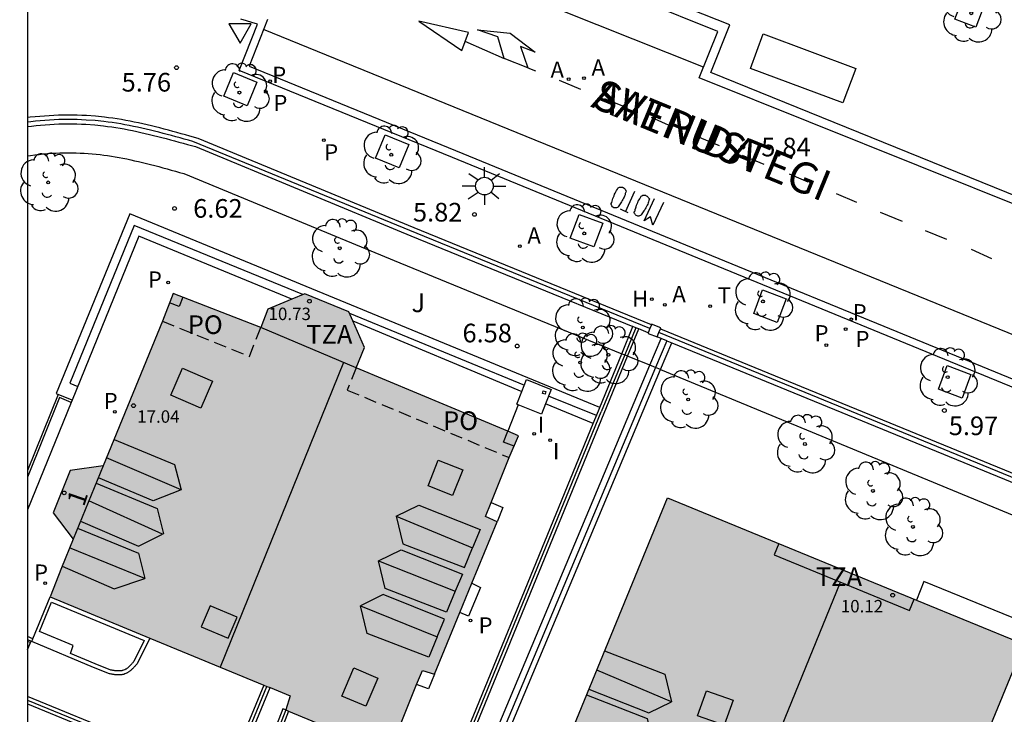
# Model space of a CAD drawing. Units: metres. Extents: x 580644 to 580995, y 4796289 to 4796541.
# Drawn here: x 580644 to 580684, y 4796440 to 4796468 of the extents above; entities that cross this region are included whole.
import ezdxf
from ezdxf.enums import TextEntityAlignment as Align

# ---------------------------------------------------------------- set-up
doc = ezdxf.new("R2010")
doc.units = ezdxf.units.M
doc.linetypes.add('TRAZOS_NORMALES', pattern=[0.75, 0.5, -0.25])
for name, color, linetype in [('010106', 9, 'Continuous'), ('020204', 9, 'Continuous'), ('020308', 9, 'Continuous'), ('060108', 9, 'Continuous'), ('060113', 4, 'Continuous'), ('060117', 9, 'Continuous'), ('060124', 9, 'Continuous'), ('060126', 9, 'Continuous'), ('060141', 9, 'Continuous'), ('070105', 6, 'Continuous'), ('070106', 6, 'Continuous'), ('070108', 9, 'VALLA'), ('070110', 9, 'Continuous'), ('070117', 9, 'Continuous'), ('080106', 1, 'Continuous'), ('080109', 9, 'Continuous'), ('080110', 9, 'Continuous'), ('080120', 9, 'Continuous'), ('080121', 9, 'TRAZOS_NORMALES'), ('080201', 9, 'Continuous'), ('080202', 9, 'Continuous'), ('080303', 9, 'Continuous'), ('080306', 9, 'Continuous'), ('080308', 9, 'Continuous'), ('080311', 9, 'Continuous'), ('080312', 8, 'Continuous'), ('080316', 9, 'Continuous'), ('090106', 9, 'Continuous'), ('100101', 9, 'Continuous'), ('100105', 3, 'Continuous'), ('100107', 3, 'Continuous'), ('100117', 54, 'Continuous'), ('100202', 3, 'Continuous'), ('100302', 7, 'Continuous'), ('200204', 4, 'Continuous'), ('200205', 4, 'Continuous'), ('200304', 4, 'Continuous'), ('200305', 4, 'Continuous'), ('210102', 4, 'Continuous'), ('210203', 4, 'Continuous'), ('210205', 4, 'Continuous'), ('210303', 4, 'Continuous'), ('210305', 4, 'Continuous'), ('240205', 1, 'Continuous'), ('240305', 1, 'Continuous'), ('250206', 9, 'Continuous'), ('260101', 9, 'Continuous'), ('260205', 9, 'Continuous'), ('270204', 9, 'Continuous'), ('270304', 9, 'Continuous'), ('990501', 21, 'Continuous')]:
    doc.layers.add(name, color=color, linetype=linetype)
doc.layers.add('080111', color=7, linetype='Continuous', lineweight=30)
doc.styles.add('ARIAL', font='ARIAL.TTF', dxfattribs={"height": 1})
doc.styles.add('ARIALI', font='ARIALI.TTF', dxfattribs={"height": 1})
doc.styles.add('ROMANS', font='romans__.ttf', dxfattribs={"height": 1})
doc.styles.get("Standard").update_dxf_attribs({"font": 'txt.shx'})
doc.linetypes.add('VALLA', pattern='A,1,[200,DONOSTI.shx,S=0.1,R=0,X=0,Y=0],1', length=2)

# ---------------------------------------------------------------- blocks, each defined once
blk = doc.blocks.new('PUNTO')
blk.add_circle((0, 0), 0.075)
at = {"layer": '080201'}
blk.add_attdef('NPUNTO', (2331217.242, 19185672.51, 83.562), '', height=0.75, dxfattribs=at)
blk = doc.blocks.new('RETEL')
blk.add_circle((0, 0), 0.055)
blk = doc.blocks.new('FAROLA')
for p, q in [((-0.63, 0.51), (-0.255, 0.245)), ((0, 0.355), (0, 0.755)), ((0.605, 0.49), (0.276, 0.223)), ((-0.355, 0), (-0.895, 0)), ((0.355, 0), (0.855, 0)), ((-0.65, -0.52), (-0.255, -0.24)), ((0, -0.355), (0, -0.755)), ((0.585, -0.52), (0.256, -0.246))]:
    blk.add_line(p, q)
blk.add_circle((0, 0), 0.355)
blk = doc.blocks.new('PLUVI2')
blk.add_circle((0, 0), 0.055)
blk = doc.blocks.new('REIND')
blk.add_circle((0, 0), 0.055)
blk = doc.blocks.new('SETRA')
at = {"linetype": 'Continuous'}
blk.add_lwpolyline([(0.451, 0.26), (-0.45, 0.26), (-0.001, -0.52)], close=True, dxfattribs=at)
blk = doc.blocks.new('PLUVI3')
blk.add_circle((0, 0), 0.055)
blk = doc.blocks.new('ABAS')
blk.add_circle((0, 0), 0.055)
blk = doc.blocks.new('HIDRAN')
blk.add_circle((0, 0), 0.055)
blk = doc.blocks.new('ARBOL')
blk.add_circle((0, 0), 0.0587)
for centre, radius, start, end in [((-0.564, 0.381), 0.532, 92.28, 254.58), ((-0.28, 0.855), 0.3, 359.2878, 173.6078), ((0.097, 0.97), 0.21, 23.1565, 160.4665), ((0.438, 0.881), 0.24, 301.578, 139.328), ((-0.091, 0.321), 0.12, 119.14, 310.56), ((0.656, 0.288), 0.443, 319.8556, 114.7656), ((0.819, -0.249), 0.383, 235.5275, 62.0275), ((-0.556, -0.339), 0.555, 142.64, 266.54), ((-0.039, -0.384), 0.21, 189.64, 323.88), ((0.299, -0.624), 0.532, 224.67, 0.24), ((-0.301, -0.676), 0.45, 213.78, 295.32)]:
    blk.add_arc(centre, radius, start, end)
blk = doc.blocks.new('BloquePortal')
blk.add_circle((0, 0), 0.075)
at = {"flags": 5}
blk.add_attdef('INDICE', text='', height=0.75, dxfattribs=at).set_placement((0, 0), align=Align.MIDDLE_CENTER)
blk = doc.blocks.new('COTAPU')
blk.add_circle((0, 0), 0.075)

msp = doc.modelspace()

# ---------------------------------------------------------------- hatches: boundary and pattern name
at = {"layer": '990501'}
for points in [[(580663.629, 4796449.99), (580664.009, 4796450.868), (580657.477, 4796453.594), (580657.813, 4796454.422), (580657.182, 4796455.843), (580655.408, 4796456.571), (580653.922, 4796455.952), (580653.633, 4796455.215), (580650.119, 4796456.592), (580649.677, 4796455.471), (580647.303, 4796449.655), (580645.974, 4796449.47), (580645.291, 4796447.773), (580646.084, 4796446.707), (580645.622, 4796445.55), (580645.16, 4796444.393), (580654.814, 4796440.405), (580654.639, 4796439.846), (580658.803, 4796438.113), (580660.137, 4796441.433), (580660.622, 4796441.279), (580663.14, 4796447.405), (580662.676, 4796447.626)], [(580684.325, 4796442.484), (580669.999, 4796448.371), (580665.031, 4796436.284), (580669.358, 4796434.521), (580669.642, 4796435.214), (580669.927, 4796435.907), (580670.622, 4796435.618), (580671.317, 4796435.328), (580672.526, 4796434.824), (580673.735, 4796434.321), (580674.664, 4796433.934), (580675.592, 4796433.548), (580675.316, 4796432.877), (580675.041, 4796432.206), (580677.208, 4796431.323), (580679.375, 4796430.44)]]:
    msp.add_hatch(color=256, dxfattribs=at).paths.add_polyline_path(points)

# ---------------------------------------------------------------- linework, layer by layer
at = {"layer": '010106', "flags": 128}
msp.add_lwpolyline([(580794.868, 4796290.199), (580994.238, 4796290.195), (580994.243, 4796540.188), (580644.253, 4796540.195), (580644.248, 4796290.202)], dxfattribs=at)
at = {"layer": '060108'}
for points in [[(580697.04, 4796455.217, 5.57), (580671.741, 4796465.467, 5.57), (580672.511, 4796467.387, 5.57), (580650.272, 4796476.187, 5.31), (580649.632, 4796474.377, 5.31), (580644.842, 4796476.277, 5.31), (580644.252, 4796476.575, 5.31)], [(580690.265, 4796450.199, 5.919), (580661.349, 4796462.049, 5.774), (580652.773, 4796465.559, 5.709), (580653.504, 4796467.411, 5.75), (580653.281, 4796467.48, 5.746), (580653.057, 4796467.549, 5.742), (580652.834, 4796467.618, 5.738)]]:
    msp.add_polyline3d(points, dxfattribs=at)
at = {"layer": '060113'}
for points in [[(580684.51, 4796459.957, 5.66), (580671.271, 4796465.257, 5.66), (580672.021, 4796467.127, 5.58), (580650.522, 4796475.767, 5.32), (580649.882, 4796473.887, 5.32), (580644.552, 4796476.007, 5.32), (580644.252, 4796476.164, 5.307)], [(580653.905, 4796467.604, 5.755), (580653.164, 4796465.726, 5.722), (580661.467, 4796462.337, 5.774), (580690.047, 4796450.624, 5.919)]]:
    msp.add_polyline3d(points, dxfattribs=at)
at = {"layer": '060117'}
for points in [[(580667.272, 4796452, 6.609), (580648.374, 4796459.786, 6.648), (580645.405, 4796452.563, 6.65)], [(580645.405, 4796452.563, 6.65), (580645.487, 4796452.531, 7.01)], [(580667.01, 4796451.363, 6.915), (580665.089, 4796452.152, 6.916)]]:
    msp.add_polyline3d(points, dxfattribs=at)
at = {"layer": '060124'}
for points in [[(580654.891, 4796456.356, 6.971), (580648.733, 4796458.894, 6.975), (580646.049, 4796452.302, 6.976)], [(580646.011, 4796452.209, 6.976), (580644.251, 4796447.886, 6.977)], [(580646.049, 4796452.302, 6.976), (580646.011, 4796452.209, 6.976)], [(580662.9, 4796448.183, 7.309), (580663.375, 4796447.979, 7.308), (580663.14, 4796447.405, 6.925)], [(580662.124, 4796444.935, 7.298), (580662.475, 4796444.768, 7.306), (580661.999, 4796443.61, 7.302), (580661.639, 4796443.754, 7.303)], [(580689.517, 4796441.248, 6.616), (580680.311, 4796445.002, 6.717), (580680.008, 4796444.258, 6.717)], [(580644.251, 4796442.668, 6.812), (580644.396, 4796442.609, 6.81)], [(580644.396, 4796442.609, 6.81), (580644.421, 4796442.599, 6.81)], [(580660.622, 4796441.279, 7.312), (580660.377, 4796440.684, 7.312), (580659.907, 4796440.862, 7.311)]]:
    msp.add_polyline3d(points, dxfattribs=at)
at = {"layer": '060126'}
for points in [[(580644.251, 4796442.256, 6.807), (580644.373, 4796442.553, 6.807)], [(580644.373, 4796442.553, 6.807), (580644.396, 4796442.609, 6.807)]]:
    msp.add_polyline3d(points, dxfattribs=at)
at = {"layer": '060141'}
for points in [[(580655.334, 4796456.54, 6.799), (580648.55, 4796459.324, 6.798), (580645.952, 4796452.981, 6.811), (580646.272, 4796452.851, 6.976)], [(580657.201, 4796455.801, 6.634), (580664.241, 4796452.9, 6.617)], [(580667.14, 4796451.677, 6.76), (580665.215, 4796452.465, 6.752)]]:
    msp.add_polyline3d(points, dxfattribs=at)
at = {"layer": '070105'}
for points in [[(580669.352, 4796455.332, 5.881), (580659.802, 4796459.226, 5.811), (580651.121, 4796462.823, 5.756), (580650.778, 4796462.918, 5.755), (580650.607, 4796462.966, 5.755), (580650.436, 4796463.013, 5.755), (580650.265, 4796463.06, 5.754), (580650.093, 4796463.107, 5.754), (580649.922, 4796463.153, 5.753), (580649.75, 4796463.198, 5.753), (580649.579, 4796463.242, 5.752), (580649.407, 4796463.285, 5.752), (580649.236, 4796463.327, 5.751), (580649.064, 4796463.367, 5.75), (580648.893, 4796463.407, 5.749), (580648.721, 4796463.444, 5.748), (580648.549, 4796463.48, 5.747), (580648.377, 4796463.515, 5.746), (580648.205, 4796463.547, 5.744), (580648.033, 4796463.577, 5.743), (580647.861, 4796463.606, 5.741), (580647.689, 4796463.631, 5.739), (580647.517, 4796463.655, 5.737), (580647.344, 4796463.676, 5.735), (580646.985, 4796463.713, 5.73), (580646.626, 4796463.739, 5.724), (580646.439, 4796463.749, 5.721), (580646.253, 4796463.756, 5.718), (580646.066, 4796463.76, 5.714), (580645.878, 4796463.76, 5.711), (580645.691, 4796463.758, 5.707), (580645.503, 4796463.754, 5.704), (580645.315, 4796463.747, 5.7), (580645.127, 4796463.736, 5.697), (580644.939, 4796463.723, 5.693), (580644.75, 4796463.707, 5.69), (580644.562, 4796463.689, 5.687), (580644.365, 4796463.673, 5.684), (580644.251, 4796463.664, 5.683)], [(580644.251, 4796463.303, 5.68), (580644.413, 4796463.32, 5.684), (580644.597, 4796463.341, 5.687), (580644.782, 4796463.358, 5.69), (580644.966, 4796463.374, 5.693), (580645.149, 4796463.386, 5.697), (580645.332, 4796463.397, 5.7), (580645.515, 4796463.404, 5.704), (580645.697, 4796463.409, 5.707), (580645.879, 4796463.411, 5.711), (580646.061, 4796463.409, 5.714), (580646.242, 4796463.405, 5.718), (580646.424, 4796463.399, 5.721), (580646.604, 4796463.389, 5.724), (580646.955, 4796463.364, 5.73), (580647.305, 4796463.327, 5.735), (580647.472, 4796463.307, 5.737), (580647.639, 4796463.284, 5.739), (580647.807, 4796463.259, 5.741), (580647.975, 4796463.232, 5.743), (580648.143, 4796463.202, 5.744), (580648.311, 4796463.171, 5.746), (580648.479, 4796463.137, 5.747), (580648.647, 4796463.102, 5.748), (580648.816, 4796463.065, 5.749), (580648.985, 4796463.026, 5.75), (580649.154, 4796462.986, 5.751), (580649.323, 4796462.945, 5.752), (580649.493, 4796462.902, 5.752), (580649.662, 4796462.858, 5.753), (580649.832, 4796462.814, 5.753), (580650.002, 4796462.768, 5.754), (580650.172, 4796462.722, 5.754), (580650.343, 4796462.675, 5.755), (580650.514, 4796462.628, 5.755), (580650.684, 4796462.581, 5.755), (580651.006, 4796462.491, 5.756), (580659.668, 4796458.902, 5.811), (580668.608, 4796455.257, 6.619)], [(580668.16, 4796454.166, 6.619), (580668.608, 4796455.257, 6.619)], [(580668.392, 4796454.07, 6.115), (580668.841, 4796455.162, 5.878)], [(580668.724, 4796455.21, 6.249), (580668.608, 4796455.257, 6.619)], [(580668.841, 4796455.162, 5.878), (580668.724, 4796455.21, 6.249)], [(580669.222, 4796455.006, 5.881), (580668.841, 4796455.162, 5.878)], [(580669.711, 4796455.168, 5.891), (580690.036, 4796446.843, 6.011), (580691.884, 4796443.794, 6.045), (580684.744, 4796426.409, 6.173)], [(580669.285, 4796453.705, 6.833), (580669.736, 4796454.78, 6.831)], [(580669.967, 4796454.685, 6.831), (580669.516, 4796453.61, 6.831)], [(580669.736, 4796454.78, 5.892), (580669.581, 4796454.843, 5.891)], [(580669.967, 4796454.685, 6.831), (580669.736, 4796454.78, 5.892)], [(580669.967, 4796454.685, 6.831), (580670.173, 4796454.601, 6.822)], [(580670.173, 4796454.601, 6.822), (580689.796, 4796446.562, 6.011), (580691.505, 4796443.742, 6.044), (580684.438, 4796426.534, 6.173)], [(580654.639, 4796439.846, 7.008), (580654.52, 4796439.889, 7.014), (580653.569, 4796437.437, 6.988), (580660.394, 4796434.57, 6.853), (580667.45, 4796451.775, 6.613), (580668.392, 4796454.07, 6.115)], [(580667.272, 4796452, 6.619), (580668.16, 4796454.166, 6.619)], [(580661.152, 4796432.621, 6.983), (580677.332, 4796425.96, 6.807), (580677.422, 4796426.163, 6.802), (580660.625, 4796433.078, 6.885), (580669.285, 4796453.705, 6.833)], [(580669.516, 4796453.61, 6.831), (580660.953, 4796433.214, 6.831), (580661.45, 4796433.009, 6.986), (580668.267, 4796430.202, 6.909)], [(580645.487, 4796452.531, 7.01), (580644.251, 4796449.474, 7.168)], [(580646.049, 4796452.302, 6.977), (580645.487, 4796452.531, 7.01)], [(580667.01, 4796451.363, 6.626), (580667.219, 4796451.87, 6.619), (580667.272, 4796452, 6.619)], [(580654.753, 4796439.799, 7.008), (580653.89, 4796437.573, 6.979), (580660.258, 4796434.898, 6.857), (580667.01, 4796451.363, 6.626)], [(580644.465, 4796442.706, 6.823), (580645.16, 4796444.393, 7.028)], [(580649.178, 4796442.733, 6.79), (580648.66, 4796441.696, 6.78), (580648.641, 4796441.675, 6.779), (580648.622, 4796441.653, 6.778), (580648.603, 4796441.632, 6.778), (580648.584, 4796441.611, 6.777), (580648.565, 4796441.59, 6.776), (580648.546, 4796441.569, 6.775), (580648.526, 4796441.548, 6.775), (580648.507, 4796441.528, 6.774), (580648.488, 4796441.508, 6.774), (580648.468, 4796441.489, 6.773), (580648.448, 4796441.47, 6.773), (580648.428, 4796441.451, 6.773), (580648.408, 4796441.433, 6.772), (580648.388, 4796441.416, 6.772), (580648.367, 4796441.399, 6.772), (580648.346, 4796441.383, 6.773), (580648.325, 4796441.368, 6.773), (580648.304, 4796441.354, 6.774), (580648.282, 4796441.34, 6.774), (580648.26, 4796441.328, 6.775), (580648.237, 4796441.316, 6.776), (580648.215, 4796441.306, 6.778), (580648.169, 4796441.287, 6.781), (580648.122, 4796441.273, 6.785), (580648.099, 4796441.267, 6.787), (580648.075, 4796441.262, 6.789), (580648.051, 4796441.258, 6.791), (580648.027, 4796441.255, 6.794), (580648.003, 4796441.253, 6.797), (580647.978, 4796441.251, 6.8), (580647.953, 4796441.25, 6.803), (580647.927, 4796441.25, 6.806), (580647.902, 4796441.251, 6.809), (580647.876, 4796441.252, 6.813), (580647.85, 4796441.253, 6.816), (580647.824, 4796441.255, 6.82), (580647.798, 4796441.258, 6.823), (580647.772, 4796441.26, 6.827), (580647.745, 4796441.264, 6.831), (580647.719, 4796441.267, 6.835), (580647.692, 4796441.271, 6.839), (580647.665, 4796441.275, 6.843), (580647.638, 4796441.279, 6.847), (580647.612, 4796441.283, 6.851), (580647.585, 4796441.287, 6.855), (580647.558, 4796441.291, 6.859), (580646.913, 4796441.551, 6.865), (580644.421, 4796442.599, 6.81)], [(580644.421, 4796442.599, 6.81), (580644.465, 4796442.706, 6.823)], [(580653.757, 4796440.842, 6.933), (580652.222, 4796437.111, 6.972), (580644.251, 4796440.388, 6.398)], [(580644.251, 4796440.093, 6.395), (580652.37, 4796436.755, 6.972), (580654.009, 4796440.738, 6.933)]]:
    msp.add_polyline3d(points, dxfattribs=at)
at = {"layer": '070106'}
msp.add_polyline3d([(580644.465, 4796442.706, 6.836), (580644.251, 4796442.797, 6.835)], dxfattribs=at)
at = {"layer": '070108'}
for points in [[(580669.293, 4796455.183, 7.188), (580659.927, 4796459.002, 7.12), (580650.902, 4796462.7, 5.756), (580650.731, 4796462.748, 5.755), (580650.56, 4796462.796, 5.755), (580650.389, 4796462.843, 5.755), (580650.218, 4796462.89, 5.754), (580650.047, 4796462.936, 5.754), (580649.877, 4796462.982, 5.753), (580649.706, 4796463.026, 5.753), (580649.535, 4796463.07, 5.752), (580649.365, 4796463.113, 5.752), (580649.195, 4796463.155, 5.751), (580649.024, 4796463.195, 5.75), (580648.854, 4796463.234, 5.749), (580648.684, 4796463.272, 5.748), (580648.514, 4796463.307, 5.747), (580648.344, 4796463.341, 5.746), (580648.174, 4796463.373, 5.744), (580648.004, 4796463.403, 5.743), (580647.834, 4796463.431, 5.741), (580647.664, 4796463.456, 5.739), (580647.494, 4796463.479, 5.737), (580647.324, 4796463.5, 5.735), (580646.97, 4796463.537, 5.73), (580646.615, 4796463.562, 5.724), (580646.431, 4796463.572, 5.721), (580646.247, 4796463.579, 5.718), (580646.063, 4796463.583, 5.714), (580645.879, 4796463.584, 5.711), (580645.694, 4796463.583, 5.707), (580645.509, 4796463.578, 5.704), (580645.324, 4796463.57, 5.7), (580645.138, 4796463.56, 5.697), (580644.952, 4796463.547, 5.693), (580644.766, 4796463.531, 5.69), (580644.58, 4796463.513, 5.687), (580644.393, 4796463.493, 5.684), (580644.251, 4796463.476, 5.682)], [(580684.585, 4796426.474, 6.173), (580691.698, 4796443.794, 6.045), (580689.927, 4796446.715, 6.011), (580669.652, 4796455.02, 5.891)]]:
    msp.add_polyline3d(points, dxfattribs=at)
at = {"layer": '070110'}
for points in [[(580669.222, 4796455.006, 5.886), (580669.214, 4796454.985, 5.886), (580669.58, 4796454.839, 5.89)], [(580669.293, 4796455.183, 5.886), (580669.222, 4796455.006, 5.886)], [(580669.352, 4796455.332, 5.886), (580669.293, 4796455.183, 5.886)], [(580669.36, 4796455.351, 5.886), (580669.352, 4796455.332, 5.886)], [(580669.711, 4796455.168, 5.89), (580669.726, 4796455.205, 5.89), (580669.36, 4796455.351, 5.886)], [(580669.581, 4796454.843, 5.89), (580669.652, 4796455.02, 5.89)], [(580669.652, 4796455.02, 5.89), (580669.711, 4796455.168, 5.89)], [(580669.58, 4796454.839, 5.89), (580669.581, 4796454.843, 5.89)]]:
    msp.add_polyline3d(points, dxfattribs=at)
at = {"layer": '070117'}
for points in [[(580664.136, 4796452.642, 6.617), (580664.33, 4796453.123, 6.617)], [(580664.33, 4796453.123, 6.617), (580665.32, 4796452.726, 6.616), (580665.089, 4796452.152, 6.616)], [(580663.993, 4796452.109, 6.617), (580663.933, 4796452.133, 6.617), (580664.136, 4796452.642, 6.617)], [(580665.089, 4796452.152, 6.616), (580664.923, 4796451.736, 6.616), (580663.993, 4796452.109, 6.617)]]:
    msp.add_polyline3d(points, dxfattribs=at)
at = {"layer": '080106'}
for points in [[(580651.228, 4796451.974, 18.305), (580650.014, 4796452.497, 17.993), (580650.484, 4796453.588, 17.993), (580651.698, 4796453.065, 18.305), (580651.228, 4796451.974, 18.305)], [(580660.366, 4796448.848, 18.347), (580660.778, 4796449.89, 18.351), (580661.767, 4796449.5, 18.001), (580661.355, 4796448.458, 17.997), (580660.366, 4796448.848, 18.347)], [(580652.331, 4796442.723, 19.84), (580652.69, 4796443.567, 19.84), (580651.599, 4796444.032, 19.652), (580651.24, 4796443.188, 19.652), (580652.331, 4796442.723, 19.84)], [(580656.899, 4796440.401, 18.327), (580657.385, 4796441.537, 18.326), (580658.351, 4796441.124, 18.073), (580657.865, 4796439.988, 18.074), (580656.899, 4796440.401, 18.327)], [(580671.564, 4796440.614, 18.897), (580672.635, 4796440.229, 19.197), (580672.276, 4796439.223, 19.187), (580671.205, 4796439.608, 18.887), (580671.564, 4796440.614, 18.897)]]:
    msp.add_polyline3d(points, dxfattribs=at)
at = {"layer": '080109'}
for points in [[(580656.971, 4796453.807, 19.834), (580652.007, 4796441.565, 19.858)], [(580647.736, 4796450.716, 17.907), (580650.172, 4796449.71, 17.983), (580650.432, 4796448.688, 18.287)], [(580650.432, 4796448.688, 18.384), (580647.436, 4796449.98, 18.384)], [(580650.432, 4796448.688, 18.287), (580649.309, 4796448.253, 18.037), (580647.106, 4796449.179, 17.989)], [(580647.014, 4796448.957, 17.906), (580649.464, 4796447.944, 17.983), (580649.725, 4796446.922, 18.287), (580649.689, 4796446.904, 18.278)], [(580649.689, 4796446.904, 18.278), (580646.721, 4796448.249, 18.384)], [(580659.081, 4796447.638, 18.407), (580659.994, 4796448.082, 18.143), (580662.456, 4796447.1, 18.093), (580662.153, 4796446.365, 18.054)], [(580659.081, 4796447.638, 18.384), (580662.153, 4796446.365, 18.384)], [(580659.081, 4796447.638, 18.407), (580659.353, 4796446.519, 18.088), (580661.825, 4796445.568, 18.011), (580662.153, 4796446.365, 18.054)], [(580646.27, 4796447.156, 17.969), (580648.712, 4796446.146, 18.046), (580648.973, 4796445.124, 18.35)], [(580646.382, 4796447.428, 17.988), (580648.72, 4796446.426, 18.037), (580649.689, 4796446.904, 18.278)], [(580648.973, 4796445.124, 18.384), (580645.946, 4796446.362, 18.384)], [(580658.37, 4796445.841, 18.407), (580659.283, 4796446.285, 18.143), (580661.745, 4796445.303, 18.093), (580661.462, 4796444.617, 18.384)], [(580645.654, 4796445.629, 18.052), (580647.734, 4796444.708, 18.09), (580648.973, 4796445.124, 18.35)], [(580658.37, 4796445.841, 18.384), (580661.462, 4796444.617, 18.384)], [(580661.462, 4796444.617, 18.384), (580661.114, 4796443.771, 18.011), (580658.642, 4796444.722, 18.088), (580658.37, 4796445.841, 18.407)], [(580672.773, 4796434.722, 19.913), (580676.962, 4796444.973, 19.928)], [(580660.728, 4796442.777, 18.03), (580661.024, 4796443.495, 18.068), (580658.562, 4796444.477, 18.118), (580657.649, 4796444.033, 18.384)], [(580657.649, 4796444.033, 18.384), (580660.728, 4796442.777, 18.384)], [(580660.728, 4796442.777, 18.03), (580660.393, 4796441.963, 17.986), (580657.921, 4796442.914, 18.063), (580657.649, 4796444.033, 18.384)], [(580667.469, 4796442.216, 17.98), (580669.887, 4796441.283, 18.055), (580670.158, 4796440.164, 18.374)], [(580670.158, 4796440.164, 18.428), (580667.151, 4796441.443, 18.428)], [(580666.741, 4796440.445, 18.004), (580669.178, 4796439.504, 18.08), (580669.449, 4796438.385, 18.399)], [(580666.839, 4796440.683, 18.061), (580669.245, 4796439.721, 18.11), (580670.158, 4796440.164, 18.374)]]:
    msp.add_polyline3d(points, dxfattribs=at)
at = {"layer": '080110'}
for points in [[(580657.477, 4796453.594, 7.36), (580653.633, 4796455.215, 7.032)], [(580647.303, 4796449.655, 17.554), (580646.084, 4796446.707, 18.063)], [(580674.472, 4796446.533, 18.886), (580674.284, 4796446.074, 18.912), (580679.726, 4796443.837, 18.912), (580679.915, 4796444.296, 18.885)]]:
    msp.add_polyline3d(points, dxfattribs=at)
at = {"layer": '080111'}
for points in [[(580653.633, 4796455.215, 7.032), (580650.119, 4796456.592, 7.045), (580649.677, 4796455.471, 7.056)], [(580657.342, 4796455.484, 6.899), (580657.182, 4796455.843, 6.647), (580655.408, 4796456.571, 6.649), (580654.891, 4796456.356, 6.775)], [(580654.891, 4796456.356, 6.775), (580653.922, 4796455.952, 7.012), (580653.633, 4796455.215, 7.032)], [(580649.677, 4796455.471, 7.056), (580647.303, 4796449.655, 7.034), (580645.974, 4796449.47, 7.016), (580645.291, 4796447.773, 7), (580646.084, 4796446.707, 7.034), (580645.622, 4796445.55, 7.031), (580645.16, 4796444.393, 7.028)], [(580657.477, 4796453.594, 7.357), (580657.813, 4796454.422, 7.645), (580657.342, 4796455.484, 6.899)], [(580663.58, 4796451.047, 6.97), (580657.477, 4796453.594, 7.357)], [(580663.628, 4796449.989, 7.049), (580664.009, 4796450.868, 6.943), (580663.58, 4796451.047, 6.97)], [(580662.9, 4796448.183, 6.954), (580663.628, 4796449.989, 7.049)], [(580669.274, 4796434.555, 6.912), (580665.031, 4796436.284, 6.912), (580669.999, 4796448.371, 7.091)], [(580669.999, 4796448.371, 7.091), (580680.008, 4796444.258, 6.955)], [(580663.14, 4796447.405, 6.925), (580662.676, 4796447.626, 6.925), (580662.9, 4796448.183, 6.954)], [(580662.124, 4796444.935, 6.93), (580663.14, 4796447.405, 6.925)], [(580661.639, 4796443.754, 6.933), (580662.124, 4796444.935, 6.93)], [(580645.16, 4796444.393, 7.028), (580649.178, 4796442.733, 7.005)], [(580680.008, 4796444.258, 6.955), (580684.325, 4796442.484, 6.897), (580679.375, 4796430.44, 6.912), (580677.208, 4796431.323, 6.912), (580676.688, 4796431.535, 6.912)], [(580660.622, 4796441.279, 6.938), (580661.639, 4796443.754, 6.933)], [(580649.178, 4796442.733, 7.005), (580653.757, 4796440.842, 6.98)], [(580659.907, 4796440.862, 6.927), (580660.137, 4796441.433, 6.926), (580660.622, 4796441.279, 6.938)], [(580653.757, 4796440.842, 6.98), (580653.883, 4796440.79, 6.979)], [(580653.883, 4796440.79, 6.979), (580654.009, 4796440.738, 6.978)], [(580654.009, 4796440.738, 6.978), (580654.814, 4796440.405, 6.974), (580654.639, 4796439.846, 6.976)], [(580654.753, 4796439.799, 6.975), (580658.803, 4796438.113, 6.935), (580659.907, 4796440.862, 6.927)], [(580654.639, 4796439.846, 6.976), (580654.753, 4796439.799, 6.975)]]:
    msp.add_polyline3d(points, dxfattribs=at)
at = {"layer": '080120'}
for points in [[(580650.498, 4796456.443, 7.042), (580650.349, 4796456.064, 7.042), (580649.97, 4796456.213, 7.045)], [(580663.825, 4796450.442, 6.943), (580663.405, 4796450.612, 6.943), (580663.581, 4796451.047, 6.943)]]:
    msp.add_polyline3d(points, dxfattribs=at)
at = {"layer": '080121'}
for points in [[(580649.677, 4796455.471, 7.056), (580653.18, 4796454.058, 7.064), (580653.633, 4796455.215, 7.032)], [(580657.477, 4796453.594, 7.357), (580657.115, 4796452.701, 7.047), (580663.628, 4796449.989, 6.932)]]:
    msp.add_polyline3d(points, dxfattribs=at)
at = {"layer": '090106'}
msp.add_polyline3d([(580673.851, 4796467.027, 8.11), (580677.571, 4796465.637, 8.2), (580677.051, 4796464.247, 8.2), (580673.331, 4796465.637, 8.11), (580673.851, 4796467.027, 8.11)], dxfattribs=at)
at = {"layer": '100101'}
for points in [[(580681.88, 4796468.462, 5.816), (580682.721, 4796468.141, 5.81), (580682.4, 4796467.299, 5.81), (580681.558, 4796467.62, 5.816), (580681.88, 4796468.462, 5.816)], [(580653.094, 4796464.138, 5.736), (580652.15, 4796464.523, 5.728), (580652.535, 4796465.467, 5.728), (580653.479, 4796465.082, 5.736), (580653.094, 4796464.138, 5.736)], [(580659.202, 4796461.637, 5.769), (580658.258, 4796462.022, 5.761), (580658.643, 4796462.966, 5.761), (580659.587, 4796462.581, 5.769), (580659.202, 4796461.637, 5.769)], [(580666.084, 4796458.813, 5.807), (580666.439, 4796459.764, 5.816), (580667.39, 4796459.409, 5.816), (580667.035, 4796458.458, 5.807), (580666.084, 4796458.813, 5.807)], [(580673.464, 4796455.779, 5.857), (580673.819, 4796456.73, 5.866), (580674.77, 4796456.375, 5.866), (580674.415, 4796455.424, 5.857), (580673.464, 4796455.779, 5.857)], [(580680.897, 4796452.734, 5.847), (580681.252, 4796453.685, 5.856), (580682.203, 4796453.33, 5.856), (580681.848, 4796452.379, 5.847), (580680.897, 4796452.734, 5.847)]]:
    msp.add_polyline3d(points, dxfattribs=at)
at = {"layer": '100105'}
for points in [[(580657.342, 4796455.484, 6.971), (580664.136, 4796452.642, 6.926)], [(580646.011, 4796452.209, 6.977), (580645.542, 4796452.4, 7.01), (580644.251, 4796449.207, 7.176)], [(580663.993, 4796452.109, 7.032), (580663.58, 4796451.047, 6.943)]]:
    msp.add_polyline3d(points, dxfattribs=at)
msp.add_polyline3d([(580645.22, 4796444.175, 7.006), (580648.951, 4796442.633, 7.006), (580648.53, 4796441.787, 6.779), (580648.523, 4796441.779, 6.779), (580648.504, 4796441.758, 6.778), (580648.485, 4796441.737, 6.778), (580648.467, 4796441.716, 6.777), (580648.448, 4796441.696, 6.776), (580648.43, 4796441.676, 6.775), (580648.412, 4796441.657, 6.775), (580648.394, 4796441.638, 6.774), (580648.376, 4796441.619, 6.774), (580648.358, 4796441.601, 6.773), (580648.34, 4796441.584, 6.773), (580648.322, 4796441.568, 6.773), (580648.304, 4796441.552, 6.772), (580648.287, 4796441.537, 6.772), (580648.27, 4796441.523, 6.772), (580648.252, 4796441.51, 6.773), (580648.235, 4796441.498, 6.773), (580648.218, 4796441.486, 6.774), (580648.201, 4796441.476, 6.774), (580648.185, 4796441.467, 6.775), (580648.168, 4796441.458, 6.776), (580648.152, 4796441.45, 6.778), (580648.117, 4796441.436, 6.781), (580648.08, 4796441.425, 6.785), (580648.064, 4796441.421, 6.787), (580648.046, 4796441.417, 6.789), (580648.028, 4796441.414, 6.791), (580648.009, 4796441.412, 6.794), (580647.99, 4796441.41, 6.797), (580647.97, 4796441.409, 6.8), (580647.949, 4796441.408, 6.803), (580647.928, 4796441.408, 6.806), (580647.906, 4796441.408, 6.809), (580647.884, 4796441.409, 6.813), (580647.861, 4796441.411, 6.816), (580647.838, 4796441.412, 6.82), (580647.814, 4796441.415, 6.823), (580647.789, 4796441.417, 6.827), (580647.765, 4796441.42, 6.831), (580647.74, 4796441.423, 6.835), (580647.714, 4796441.427, 6.839), (580647.688, 4796441.431, 6.843), (580647.662, 4796441.435, 6.847), (580647.636, 4796441.439, 6.851), (580647.609, 4796441.443, 6.855), (580646.973, 4796441.697, 6.865), (580645.977, 4796442.116, 6.842), (580646.091, 4796442.428, 7.58), (580644.735, 4796442.999, 7.492)], close=True, dxfattribs=at)
at = {"layer": '100107'}
for points in [[(580644.251, 4796462.126, 5.68), (580644.374, 4796462.142, 5.682), (580644.546, 4796462.163, 5.684), (580644.716, 4796462.182, 5.687), (580644.886, 4796462.198, 5.69), (580645.054, 4796462.212, 5.693), (580645.222, 4796462.224, 5.697), (580645.389, 4796462.233, 5.7), (580645.554, 4796462.24, 5.704), (580645.719, 4796462.244, 5.707), (580645.883, 4796462.246, 5.711), (580646.047, 4796462.245, 5.714), (580646.209, 4796462.242, 5.718), (580646.371, 4796462.236, 5.721), (580646.532, 4796462.227, 5.724), (580646.852, 4796462.204, 5.73), (580647.174, 4796462.171, 5.735), (580647.324, 4796462.152, 5.737), (580647.475, 4796462.132, 5.739), (580647.627, 4796462.109, 5.741), (580647.78, 4796462.084, 5.743), (580647.934, 4796462.056, 5.744), (580648.089, 4796462.027, 5.746), (580648.245, 4796461.996, 5.747), (580648.403, 4796461.963, 5.748), (580648.561, 4796461.928, 5.749), (580648.721, 4796461.891, 5.75), (580648.881, 4796461.853, 5.751), (580649.043, 4796461.814, 5.752), (580649.205, 4796461.773, 5.752), (580649.369, 4796461.731, 5.753), (580649.534, 4796461.688, 5.753), (580649.699, 4796461.643, 5.754), (580649.866, 4796461.598, 5.754), (580650.034, 4796461.552, 5.755), (580650.203, 4796461.505, 5.755), (580650.372, 4796461.458, 5.755), (580650.543, 4796461.411, 5.756), (580659.226, 4796457.823, 5.811), (580668.16, 4796454.166, 6.436)], [(580668.724, 4796455.21, 6.619), (580668.276, 4796454.118, 6.619)], [(580669.721, 4796453.525, 6.831), (580670.173, 4796454.601, 6.831)], [(580668.276, 4796454.118, 6.619), (580667.335, 4796451.823, 6.619)], [(580668.16, 4796454.166, 6.436), (580668.276, 4796454.118, 6.444)], [(580668.392, 4796454.07, 6.452), (580668.276, 4796454.118, 6.444)], [(580669.285, 4796453.705, 6.515), (580668.392, 4796454.07, 6.452)], [(580661.561, 4796433.142, 7.877), (580661.233, 4796433.309, 7.876), (580669.721, 4796453.525, 6.831)], [(580669.516, 4796453.61, 6.524), (580669.441, 4796453.641, 6.526), (580669.285, 4796453.705, 6.515)], [(580669.721, 4796453.525, 6.518), (580669.516, 4796453.61, 6.524)], [(580669.721, 4796453.525, 6.518), (580688.958, 4796445.584, 6.011), (580690.336, 4796443.312, 6.041), (580689.517, 4796441.248, 8.244)], [(580654.639, 4796439.846, 7.015), (580653.729, 4796437.505, 6.979), (580660.326, 4796434.734, 6.857), (580667.335, 4796451.823, 6.619)], [(580644.251, 4796440.237, 7.772), (580652.296, 4796436.933, 7.771), (580653.883, 4796440.79, 7.786)]]:
    msp.add_polyline3d(points, dxfattribs=at)
at = {"layer": '100117'}
msp.add_polyline3d([(580665.001, 4796452.672, 7.3), (580665.102, 4796452.646, 7.286), (580665.076, 4796452.545, 7.286), (580664.975, 4796452.571, 7.3), (580665.001, 4796452.672, 7.3)], dxfattribs=at)
at = {"layer": '210102'}
msp.add_polyline3d([(580644.251, 4796442.602, 6.798), (580644.373, 4796442.553, 6.807)], dxfattribs=at)
at = {"layer": '260101'}
for points in [[(580671.441, 4796465.687, 5.64), (580649.992, 4796474.237, 5.32)], [(580660.001, 4796467.537, 5.74), (580661.731, 4796466.357, 5.74), (580661.991, 4796467.087, 5.74), (580660.001, 4796467.537, 5.74)], [(580690.65, 4796452.177, 5.73), (580653.741, 4796467.197, 5.74)], [(580663.431, 4796466.037, 5.65), (580663.171, 4796466.907, 5.65), (580662.361, 4796467.187, 5.65), (580663.671, 4796467.057, 5.65), (580664.671, 4796466.287, 5.65), (580664.081, 4796466.517, 5.57), (580664.381, 4796465.657, 5.57), (580663.431, 4796466.037, 5.65)], [(580663.441, 4796466.027, 5.64), (580661.861, 4796466.717, 5.74)], [(580664.381, 4796465.657, 5.57), (580664.681, 4796465.537, 5.48)], [(580665.642, 4796465.169, 5.815), (580666.496, 4796464.801, 5.814)], [(580667.462, 4796464.425, 5.827), (580668.316, 4796464.078, 5.829)], [(580669.334, 4796463.673, 5.845), (580670.167, 4796463.304, 5.865)], [(580671.205, 4796462.9, 5.859), (580672.08, 4796462.532, 5.859)], [(580672.995, 4796462.145, 5.867), (580673.87, 4796461.788, 5.863)], [(580674.897, 4796461.404, 5.851), (580675.648, 4796461.074, 5.857)], [(580668.011, 4796460.077, 5.58), (580667.981, 4796460.047, 5.58), (580667.941, 4796460.037, 5.58), (580667.911, 4796460.027, 5.58), (580667.871, 4796460.027, 5.58), (580667.841, 4796460.037, 5.58), (580667.801, 4796460.057, 5.58), (580667.781, 4796460.077, 5.58), (580667.761, 4796460.107, 5.58), (580667.741, 4796460.137, 5.58), (580667.731, 4796460.177, 5.58), (580667.731, 4796460.207, 5.58), (580667.761, 4796460.247, 5.58), (580667.771, 4796460.297, 5.58), (580667.791, 4796460.357, 5.58), (580667.801, 4796460.407, 5.58), (580667.821, 4796460.467, 5.58), (580667.851, 4796460.517, 5.58), (580667.871, 4796460.577, 5.58), (580667.891, 4796460.627, 5.58), (580667.921, 4796460.677, 5.58), (580667.951, 4796460.727, 5.58), (580667.981, 4796460.777, 5.58), (580668.011, 4796460.837, 5.58), (580668.041, 4796460.847, 5.58), (580668.071, 4796460.867, 5.58), (580668.111, 4796460.867, 5.58), (580668.141, 4796460.867, 5.58), (580668.181, 4796460.867, 5.58), (580668.211, 4796460.847, 5.58), (580668.251, 4796460.827, 5.58), (580668.271, 4796460.807, 5.58), (580668.291, 4796460.777, 5.58), (580668.311, 4796460.747, 5.58), (580668.341, 4796460.717, 5.58), (580668.321, 4796460.657, 5.58), (580668.301, 4796460.607, 5.58), (580668.291, 4796460.557, 5.58), (580668.271, 4796460.507, 5.58), (580668.251, 4796460.467, 5.58), (580668.221, 4796460.417, 5.58), (580668.201, 4796460.367, 5.58), (580668.171, 4796460.327, 5.58), (580668.151, 4796460.277, 5.58), (580668.121, 4796460.237, 5.58), (580668.091, 4796460.197, 5.58), (580668.011, 4796460.077, 5.58)], [(580668.311, 4796459.877, 5.58), (580668.681, 4796460.697, 5.58)], [(580668.941, 4796459.747, 5.58), (580668.911, 4796459.717, 5.58), (580668.871, 4796459.707, 5.58), (580668.841, 4796459.697, 5.58), (580668.801, 4796459.697, 5.58), (580668.771, 4796459.707, 5.58), (580668.731, 4796459.727, 5.58), (580668.711, 4796459.747, 5.58), (580668.691, 4796459.777, 5.58), (580668.671, 4796459.807, 5.58), (580668.661, 4796459.847, 5.58), (580668.661, 4796459.877, 5.58), (580668.691, 4796459.917, 5.58), (580668.701, 4796459.967, 5.58), (580668.721, 4796460.027, 5.58), (580668.731, 4796460.077, 5.58), (580668.751, 4796460.137, 5.58), (580668.781, 4796460.187, 5.58), (580668.801, 4796460.247, 5.58), (580668.821, 4796460.297, 5.58), (580668.851, 4796460.347, 5.58), (580668.881, 4796460.397, 5.58), (580668.911, 4796460.447, 5.58), (580668.941, 4796460.507, 5.58), (580668.971, 4796460.517, 5.58), (580669.001, 4796460.537, 5.58), (580669.041, 4796460.537, 5.58), (580669.071, 4796460.537, 5.58), (580669.111, 4796460.537, 5.58), (580669.141, 4796460.517, 5.58), (580669.181, 4796460.497, 5.58), (580669.201, 4796460.477, 5.58), (580669.221, 4796460.447, 5.58), (580669.241, 4796460.417, 5.58), (580669.271, 4796460.387, 5.58), (580669.251, 4796460.327, 5.58), (580669.231, 4796460.277, 5.58), (580669.221, 4796460.227, 5.58), (580669.201, 4796460.177, 5.58), (580669.181, 4796460.137, 5.58), (580669.151, 4796460.087, 5.58), (580669.131, 4796460.037, 5.58), (580669.101, 4796459.997, 5.58), (580669.081, 4796459.947, 5.58), (580669.051, 4796459.907, 5.58), (580669.021, 4796459.867, 5.58), (580668.941, 4796459.747, 5.58)], [(580676.779, 4796460.61, 5.893), (580677.602, 4796460.262, 5.89)], [(580669.841, 4796460.247, 5.56), (580669.411, 4796459.337, 5.56), (580669.311, 4796459.667, 5.56), (580669.061, 4796459.507, 5.56), (580669.471, 4796460.407, 5.56)], [(580668.421, 4796459.837, 5.56), (580668.101, 4796459.977, 5.64)], [(580678.548, 4796459.855, 5.912), (580679.432, 4796459.498, 5.901)], [(580680.368, 4796459.122, 5.897), (580681.222, 4796458.774, 5.878)], [(580682.219, 4796458.369, 5.888), (580683.032, 4796458, 5.88)]]:
    msp.add_polyline3d(points, dxfattribs=at)

# ---------------------------------------------------------------- block references
at = {"layer": '020204', "rotation": 359.9987685839998}
for p in [(580650.246, 4796465.667, 5.76), (580673.019, 4796462.476, 5.838), (580650.169, 4796460.008, 6.623), (580662.232, 4796459.766, 5.823), (580663.952, 4796454.474, 6.58), (580681.134, 4796451.883, 5.967)]:
    msp.add_blockref('COTAPU', p, dxfattribs=at)
at = {"layer": '080201', "rotation": 359.9987685839998}
for p in [(580655.595, 4796456.274, 10.733), (580655.595, 4796456.274, 10.733), (580655.595, 4796456.274, 10.733), (580655.595, 4796456.274, 10.733), (580655.595, 4796456.274, 10.733), (580655.595, 4796456.274, 10.733), (580655.595, 4796456.274, 10.733), (580655.595, 4796456.274, 10.733), (580648.516, 4796452.077, 17.04), (580648.516, 4796452.077, 17.04), (580648.516, 4796452.077, 17.04), (580648.516, 4796452.077, 17.04), (580648.516, 4796452.077, 17.04), (580648.516, 4796452.077, 17.04), (580648.516, 4796452.077, 17.04), (580648.516, 4796452.077, 17.04), (580679.055, 4796444.453, 10.122), (580679.055, 4796444.453, 10.122), (580679.055, 4796444.453, 10.122), (580679.055, 4796444.453, 10.122), (580679.055, 4796444.453, 10.122), (580679.055, 4796444.453, 10.122), (580679.055, 4796444.453, 10.122), (580679.055, 4796444.453, 10.122)]:
    msp.add_blockref('PUNTO', p, dxfattribs=at)
at = {"layer": '080202', "rotation": 359.9987685839998}
msp.add_blockref('BloquePortal', (580645.73, 4796448.569), dxfattribs=at)
at = {"layer": '100202', "rotation": 359.9987685839998}
for p in [(580682.216, 4796467.857, 5.814), (580652.779, 4796464.666, 5.645), (580658.887, 4796462.165, 5.678), (580645.085, 4796461.052, 6.523), (580666.647, 4796459.004, 5.703), (580656.815, 4796458.407, 6.529), (580673.835, 4796456.268, 5.8), (580666.592, 4796455.22, 6.472), (580666.483, 4796453.812, 6.527), (580667.618, 4796454.121, 6.485), (580681.268, 4796453.223, 5.79), (580670.829, 4796452.326, 6.611), (580675.527, 4796450.534, 6.389), (580678.26, 4796448.648, 6.421), (580679.869, 4796447.202, 6.491)]:
    msp.add_blockref('ARBOL', p, dxfattribs=at)
at = {"layer": '200204', "rotation": 359.9987685839998}
msp.add_blockref('HIDRAN', (580669.366, 4796456.357, 5.861), dxfattribs=at)
at = {"layer": '200205', "rotation": 359.9987685839998}
for p in [(580666.638, 4796465.245, 5.819), (580666.023, 4796465.203, 5.915), (580664.056, 4796458.489, 5.834), (580669.886, 4796456.131, 5.823)]:
    msp.add_blockref('ABAS', p, dxfattribs=at)
at = {"layer": '210203', "rotation": 359.9987685839998}
for p in [(580653.837, 4796464.7, 5.717), (580656.177, 4796462.755, 5.764), (580649.912, 4796457.03, 7.024), (580677.164, 4796455.148, 5.875), (580676.386, 4796454.512, 5.902), (580647.768, 4796451.833, 7.041), (580644.966, 4796444.935, 7.004)]:
    msp.add_blockref('PLUVI2', p, dxfattribs=at)
at = {"layer": '210205', "rotation": 359.9987685839998}
for p in [(580654.016, 4796465.129, 5.54), (580677.392, 4796455.548, 5.67), (580662.073, 4796443.434, 6.824)]:
    msp.add_blockref('PLUVI3', p, dxfattribs=at)
at = {"layer": '240205', "rotation": 359.9987685839998}
msp.add_blockref('RETEL', (580671.715, 4796456.081, 5.878), dxfattribs=at)
at = {"layer": '250206', "rotation": 359.9987685839998}
msp.add_blockref('FAROLA', (580662.634, 4796460.907, 5.789), dxfattribs=at)
at = {"layer": '260205', "rotation": 359.9987685839998}
msp.add_blockref('SETRA', (580652.805, 4796467.168, 5.772), dxfattribs=at)
at = {"layer": '270204', "rotation": 359.9987685839998}
for p in [(580664.636, 4796450.946, 6.94), (580665.273, 4796450.686, 6.939)]:
    msp.add_blockref('REIND', p, dxfattribs=at)

# ---------------------------------------------------------------- texts
at = {"layer": '020308', "style": 'ARIAL'}
for s, p in [('5.76', (580648.04, 4796464.707, 5.76)), ('5.84', (580673.769, 4796462.101, 5.838)), ('6.62', (580650.919, 4796459.633, 6.623)), ('5.82', (580659.759, 4796459.481, 5.823)), ('6.58', (580661.751, 4796454.622, 6.58)), ('5.97', (580681.312, 4796450.891, 5.967))]:
    msp.add_text(s, height=0.75, rotation=359.9988, dxfattribs=at).set_placement(p)
at = {"layer": '080303', "style": 'ARIAL'}
for s, p in [('10.73', (580653.949, 4796455.518, 10.733)), ('17.04', (580648.666, 4796451.389, 17.04)), ('10.12', (580676.968, 4796443.764, 10.122))]:
    msp.add_text(s, height=0.5, rotation=359.9988, dxfattribs=at).set_placement(p)
at = {"layer": '080306', "style": 'ARIALI'}
msp.add_text('SATRUSTEGI                                                           HIRIBIDEA', height=1.24996, rotation=337.7008, dxfattribs=at).set_placement((580666.879, 4796464.106))
at = {"layer": '080308', "style": 'ARIALI'}
msp.add_text('1', height=0.75, rotation=71.1988, dxfattribs=at).set_placement((580646.521, 4796447.988))
at = {"layer": '080311', "style": 'ARIAL'}
for p in [(580655.471, 4796454.568), (580675.97, 4796444.827)]:
    msp.add_text('TZA', height=0.75, rotation=359.9988, dxfattribs=at).set_placement(p)
at = {"layer": '080312', "style": 'ARIALI'}
msp.add_text('AVENIDA                                    DE                         SATRUSTEGI', height=1.24996, rotation=337.6388, dxfattribs=at).set_placement((580666.879, 4796464.106))
at = {"layer": '080316', "style": 'ARIAL'}
for p in [(580650.701, 4796454.958), (580660.971, 4796451.098)]:
    msp.add_text('PO', height=0.75, rotation=359.9988, dxfattribs=at).set_placement(p)
at = {"layer": '100302', "style": 'ARIAL'}
msp.add_text('J', height=0.75, rotation=359.9988, dxfattribs=at).set_placement((580659.701, 4796455.837))
at = {"layer": '200304', "style": 'ROMANS'}
msp.add_text('H', height=0.65, rotation=359.9988, dxfattribs=at).set_placement((580668.574, 4796456.052, 5.861))
at = {"layer": '200305', "style": 'ROMANS'}
for p in [(580665.293, 4796465.263, 5.915), (580666.944, 4796465.351, 5.819), (580664.362, 4796458.595, 5.834), (580670.192, 4796456.237, 5.823)]:
    msp.add_text('A', height=0.65, rotation=359.9988, dxfattribs=at).set_placement(p)
at = {"layer": '210303', "style": 'ROMANS'}
for p in [(580654.145, 4796463.921, 5.717), (580656.189, 4796461.941, 5.764), (580649.098, 4796456.825, 7.024), (580675.914, 4796454.664, 5.902), (580677.561, 4796454.431, 5.875), (580647.318, 4796451.939, 7.041), (580644.516, 4796445.041, 7.004)]:
    msp.add_text('P', height=0.65, rotation=359.9988, dxfattribs=at).set_placement(p)
at = {"layer": '210305', "style": 'ROMANS'}
for p in [(580654.099, 4796465.054, 5.54), (580677.447, 4796455.508, 5.67), (580662.398, 4796442.917, 6.824)]:
    msp.add_text('P', height=0.65, rotation=359.9988, dxfattribs=at).set_placement(p)
at = {"layer": '240305', "style": 'ROMANS'}
msp.add_text('T', height=0.65, rotation=359.9988, dxfattribs=at).set_placement((580672.021, 4796456.187, 5.878))
at = {"layer": '270304', "style": 'ROMANS'}
for p in [(580664.779, 4796450.985, 6.94), (580665.389, 4796449.921, 6.937)]:
    msp.add_text('I', height=0.65, rotation=359.9988, dxfattribs=at).set_placement(p)

doc.saveas('drawing.dxf')
